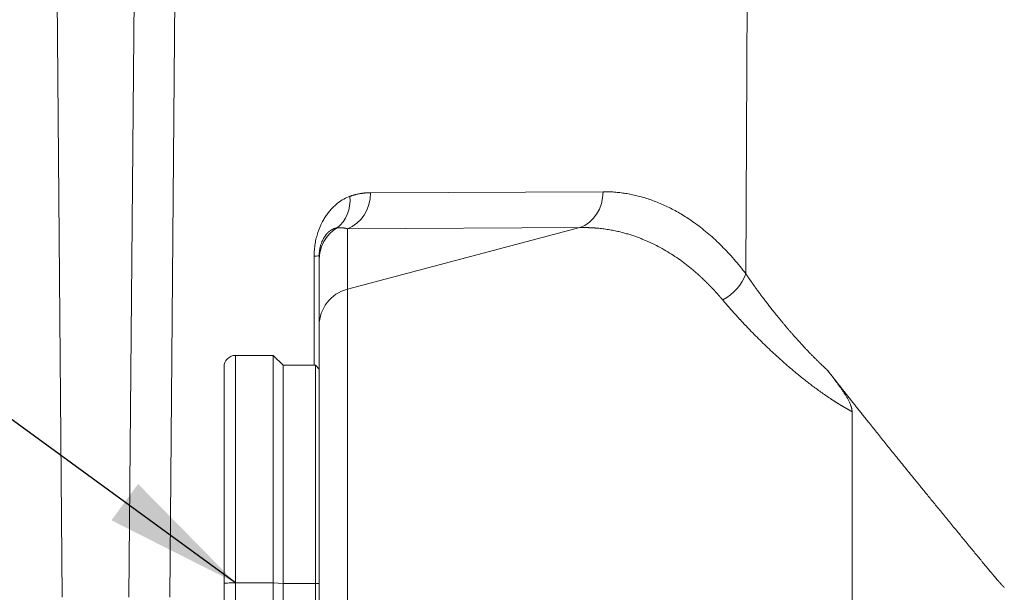
# Model space of a CAD drawing. Units: millimetres. Extents: x 0 to 594, y 0 to 420.
# Drawn here: x 103 to 125, y 157 to 169 of the extents above; entities that cross this region are included whole.
import ezdxf

# ---------------------------------------------------------------- set-up
doc = ezdxf.new("R2010")
doc.units = ezdxf.units.MM
doc.layers.add('1', color=7, linetype='Continuous', true_color=0xffffff)
doc.dimstyles.get("Standard").update_dxf_attribs({"dimtxt": 0.18, "dimasz": 0.18, "dimexe": 0.18, "dimexo": 0.0625, "dimgap": 0.09, "dimtad": 0, "dimtih": 1, "dimtoh": 1, "dimdec": 4, "dimzin": 0, "dimdsep": 46, "dimtxsty": 'Standard', "dimcen": 0.09, "dimadec": 0, "dimazin": 0, "dimtfac": 1, "dimtdec": 4, "dimtofl": 0, "dimtmove": 0, "dimatfit": 3, "dimfxl": 1, "dimtolj": 1, "dimtzin": 0, "dimarcsym": 0})

msp = doc.modelspace()

# ---------------------------------------------------------------- linework, layer by layer
at = {"layer": '1', "color": 3, "linetype": 'Continuous', "lineweight": 18}
for p, q in [((105.4232, 156.5497), (105.6383, 181.1912)), ((103.7519, 180.9576), (103.9649, 156.5497)), ((109.5899, 163.947), (109.5899, 164.0341)), ((109.5899, 162.5057), (109.5899, 163.947)), ((109.5899, 150.5937), (109.5899, 162.5057)), ((108.5816, 161.8497), (107.7566, 161.8497)), ((108.7982, 161.633), (108.5816, 161.8497)), ((108.5816, 156.8646), (108.5816, 161.8497)), ((107.5066, 161.5997), (107.5066, 156.8497)), ((109.5066, 161.633), (108.7982, 161.633)), ((108.7982, 156.8517), (108.7982, 161.633)), ((109.5899, 161.5497), (109.5066, 161.633)), ((109.5066, 156.8517), (109.5066, 161.633)), ((121.2566, 160.6176), (121.2566, 152.4817)), ((107.5066, 151.4997), (107.5066, 156.8497)), ((108.5816, 156.8646), (108.5816, 151.2497)), ((108.7982, 156.8517), (108.7982, 151.4663)), ((109.5066, 156.8517), (109.5066, 151.4663))]:
    msp.add_line(p, q, dxfattribs=at)
at = {"layer": '1', "color": 7, "linetype": 'Continuous', "lineweight": 13}
for p, q in [((106.5314, 181.1912), (106.3164, 156.5497)), ((118.9305, 163.639), (119.019, 181.1912)), ((110.7135, 165.4155), (115.8058, 165.4381)), ((115.2998, 164.6498), (110.2075, 164.6272)), ((110.2075, 163.3012), (115.2998, 164.6498)), ((110.2075, 164.6272), (110.2075, 163.3012)), ((109.4782, 161.633), (109.4782, 164.0269)), ((110.2075, 163.3012), (110.2075, 149.7981)), ((107.7566, 156.8646), (107.7566, 161.8497)), ((108.5816, 156.8646), (107.7566, 156.8646)), ((107.7566, 156.8646), (107.7566, 151.2497)), ((108.7982, 156.8517), (108.5816, 156.8646)), ((109.5066, 156.8517), (108.7982, 156.8517)), ((109.5899, 156.8467), (109.5066, 156.8517))]:
    msp.add_line(p, q, dxfattribs=at)
at = {"layer": '1', "color": 3, "linetype": 'Continuous', "lineweight": 18}
msp.add_arc((107.7566, 161.5997), 0.25, 90, 180, dxfattribs=at)
at = {"layer": '1', "color": 7, "linetype": 'Continuous', "lineweight": 13}
for centre, major_axis, ratio, start_param, end_param in [((109.9919, 165.4227), (0.0037, -0.8333), 0.8660136, 0.2983729, 1.5582248), ((115.0841, 165.4454), (0.0037, -0.8333), 0.8660136, 0.2983729, 1.5582248), ((109.5412, 165.3447), (0.286, -0.7827), 0.8510645, 0.248461, 1.2604696), ((110.4232, 163.947), (-0.8333, 0), 0.9883537, 5.2700467, 6.2831853), ((108.7566, 164.0341), (0.8333, 0), 0.0174511, 5.7595206, 6.2831853), ((118.2089, 163.6463), (-0.663, -0.5048), 0.7283931, 1.3529203, 2.3236666), ((110.4232, 162.5057), (-0.8333, 0), 0.9883537, 4.9741884, 6.2831853), ((107.7566, 156.8497), (0.25, 0), 0.0594126, 1.5707963, 3.1415927)]:
    msp.add_ellipse(centre, major_axis=major_axis, ratio=ratio, start_param=start_param, end_param=end_param, dxfattribs=at)
for points, weights in [([(110.2629, 165.3374), (110.4029, 165.3886), (110.5542, 165.4148), (110.7135, 165.4155)], [1, 0.992718945674, 0.992718945674, 1]), ([(115.8058, 165.4381), (116.9507, 165.4432), (118.03, 164.8217), (118.9305, 163.639)], [1, 0.965020899173, 0.965020899173, 1])]:
    msp.add_rational_spline(points, weights, degree=3, dxfattribs=at)
for points, knots in [([(109.4782, 164.0269), (109.4782, 164.0732), (109.4801, 164.1192), (109.4878, 164.2108), (109.4934, 164.2554), (109.5078, 164.3425), (109.5166, 164.3849), (109.5321, 164.4471), (109.5376, 164.4676), (109.5493, 164.5076), (109.5554, 164.5272), (109.5872, 164.623), (109.6169, 164.6931), (109.6665, 164.7906), (109.6837, 164.8216), (109.7192, 164.8803), (109.7374, 164.9081), (109.775, 164.961), (109.7942, 164.9861), (109.8336, 165.0339), (109.8537, 165.0565), (109.9151, 165.1206), (109.9569, 165.158), (110.0845, 165.2565), (110.1725, 165.3044), (110.2629, 165.3374)], [0, 0, 0, 0, 0.0625, 0.0625, 0.125, 0.125, 0.1875, 0.1875, 0.21875, 0.21875, 0.25, 0.25, 0.375, 0.375, 0.4375, 0.4375, 0.5, 0.5, 0.5625, 0.5625, 0.625, 0.625, 0.75, 0.75, 1, 1, 1, 1]), ([(109.9822, 164.6458), (109.9814, 164.6457), (109.9796, 164.6454), (109.977, 164.645), (109.9744, 164.6445), (109.9718, 164.6441), (109.9692, 164.6436), (109.9666, 164.6431), (109.9641, 164.6425), (109.9615, 164.642), (109.959, 164.6414), (109.9564, 164.6408), (109.9539, 164.6402), (109.9514, 164.6396), (109.9489, 164.6389), (109.9463, 164.6383), (109.9439, 164.6376), (109.9414, 164.6369), (109.9389, 164.6362), (109.9364, 164.6354), (109.934, 164.6347), (109.9315, 164.6339), (109.9291, 164.6331), (109.9266, 164.6323), (109.9242, 164.6315), (109.9218, 164.6306), (109.9194, 164.6298), (109.917, 164.6289), (109.9146, 164.628), (109.9122, 164.6271), (109.9099, 164.6262), (109.9075, 164.6252), (109.9051, 164.6243), (109.9028, 164.6233), (109.9005, 164.6223), (109.8981, 164.6213), (109.8958, 164.6203), (109.8935, 164.6192), (109.8912, 164.6182), (109.8889, 164.6171), (109.8867, 164.616), (109.8844, 164.6149), (109.8821, 164.6138), (109.8799, 164.6127), (109.8776, 164.6115), (109.8754, 164.6103), (109.8732, 164.6092), (109.871, 164.608), (109.8688, 164.6068), (109.8666, 164.6055), (109.8644, 164.6043), (109.8622, 164.6031), (109.86, 164.6018), (109.8579, 164.6005), (109.8557, 164.5992), (109.8536, 164.5979), (109.8515, 164.5966), (109.8494, 164.5953), (109.8472, 164.5939), (109.8451, 164.5926), (109.843, 164.5912), (109.841, 164.5898), (109.8389, 164.5884), (109.8368, 164.587), (109.8348, 164.5856), (109.8327, 164.5842), (109.8307, 164.5827), (109.8287, 164.5813), (109.8266, 164.5798), (109.8246, 164.5783), (109.8226, 164.5768), (109.8206, 164.5753), (109.8187, 164.5738), (109.8167, 164.5723), (109.8147, 164.5707), (109.8128, 164.5692), (109.8108, 164.5676), (109.8089, 164.566), (109.807, 164.5644), (109.8051, 164.5629), (109.8032, 164.5612), (109.8013, 164.5596), (109.7994, 164.558), (109.7975, 164.5564), (109.7956, 164.5547), (109.7938, 164.553), (109.7919, 164.5514), (109.7901, 164.5497), (109.7882, 164.548), (109.7864, 164.5463), (109.7846, 164.5446), (109.7828, 164.5429), (109.781, 164.5411), (109.7792, 164.5394), (109.7775, 164.5376), (109.7757, 164.5359), (109.7739, 164.5341), (109.7722, 164.5323), (109.7704, 164.5306), (109.7687, 164.5288), (109.767, 164.527), (109.7653, 164.5251), (109.7636, 164.5233), (109.7619, 164.5215), (109.7602, 164.5197), (109.7585, 164.5178), (109.7569, 164.516), (109.7552, 164.5141), (109.7457, 164.5033), (109.7291, 164.4828), (109.7063, 164.4504), (109.6857, 164.4164), (109.6673, 164.3814), (109.6515, 164.3467), (109.6382, 164.3128), (109.6271, 164.2801), (109.6175, 164.2471), (109.6115, 164.2228), (109.6084, 164.2083), (109.6074, 164.2038), (109.6065, 164.1993), (109.6056, 164.1948), (109.6047, 164.1903), (109.6039, 164.1858), (109.603, 164.1813), (109.6022, 164.1768), (109.6015, 164.1723), (109.6007, 164.1678), (109.6, 164.1634), (109.5993, 164.1589), (109.5986, 164.1544), (109.598, 164.1499), (109.5974, 164.1454), (109.5968, 164.1409), (109.5962, 164.1364), (109.5957, 164.1319), (109.5951, 164.1274), (109.5946, 164.123), (109.5942, 164.1185), (109.5937, 164.114), (109.5933, 164.1095), (109.5929, 164.1051), (109.5925, 164.1006), (109.5922, 164.0961), (109.5919, 164.0917), (109.5916, 164.0872), (109.5913, 164.0828), (109.5911, 164.0783), (109.5908, 164.0739), (109.5906, 164.0695), (109.5905, 164.065), (109.5903, 164.0606), (109.5902, 164.0562), (109.5901, 164.0518), (109.59, 164.0473), (109.5899, 164.0429), (109.5899, 164.0385), (109.5899, 164.0356), (109.5899, 164.0341)], [0, 0, 0, 0, 0.0055882, 0.0111587, 0.0167113, 0.0222461, 0.0277632, 0.0332625, 0.038744, 0.0442077, 0.0496537, 0.0550819, 0.0604923, 0.0658851, 0.07126, 0.0766173, 0.0819568, 0.0872787, 0.0925828, 0.0978692, 0.1031379, 0.108389, 0.1136224, 0.1188381, 0.1240361, 0.1292165, 0.1343793, 0.1395244, 0.1446519, 0.1497617, 0.154854, 0.1599287, 0.1649857, 0.1700252, 0.1750471, 0.1800515, 0.1850383, 0.1900076, 0.1949593, 0.1998935, 0.2048102, 0.2097093, 0.214591, 0.2194552, 0.2243019, 0.2291312, 0.233943, 0.2387374, 0.2435143, 0.2482738, 0.2530159, 0.2577406, 0.2624479, 0.2671379, 0.2718104, 0.2764657, 0.2811035, 0.2857241, 0.2903273, 0.2949133, 0.2994819, 0.3040333, 0.3085673, 0.3130842, 0.3175838, 0.3220661, 0.3265313, 0.3309792, 0.33541, 0.3398236, 0.34422, 0.3485992, 0.3529614, 0.3573064, 0.3616343, 0.3659451, 0.3702388, 0.3745155, 0.3787751, 0.3830177, 0.3872432, 0.3914518, 0.3956433, 0.3998179, 0.4039755, 0.4081162, 0.41224, 0.4163468, 0.4204368, 0.4245098, 0.428566, 0.4326053, 0.4366279, 0.4406336, 0.4446225, 0.4485946, 0.4525499, 0.4564885, 0.4604104, 0.4643156, 0.468204, 0.4720758, 0.475931, 0.4797695, 0.4835913, 0.4873966, 0.4911853, 0.4949574, 0.4987129, 0.5562667, 0.6099268, 0.6597865, 0.7059542, 0.7485569, 0.7833652, 0.8157324, 0.8458026, 0.8737471, 0.8773852, 0.8809898, 0.8845613, 0.8881005, 0.8916078, 0.8950839, 0.8985294, 0.901945, 0.9053314, 0.9086891, 0.912019, 0.9153216, 0.9185977, 0.921848, 0.9250732, 0.9282742, 0.9314517, 0.9346065, 0.9377393, 0.940851, 0.9439424, 0.9470143, 0.9500676, 0.9531032, 0.9561219, 0.9591246, 0.9621122, 0.9650856, 0.9680457, 0.9709935, 0.9739298, 0.9768557, 0.9797721, 0.9826798, 0.98558, 0.9884734, 0.9913612, 0.9942442, 0.9971235, 1, 1, 1, 1]), ([(110.2075, 164.6272), (110.2062, 164.6275), (110.2035, 164.6282), (110.1995, 164.6292), (110.1955, 164.6302), (110.1915, 164.6311), (110.1876, 164.632), (110.1836, 164.6329), (110.1797, 164.6338), (110.1758, 164.6346), (110.1719, 164.6354), (110.168, 164.6362), (110.1642, 164.637), (110.1604, 164.6377), (110.1566, 164.6384), (110.1528, 164.6391), (110.149, 164.6397), (110.1452, 164.6404), (110.1415, 164.641), (110.1378, 164.6416), (110.1341, 164.6421), (110.1304, 164.6427), (110.1268, 164.6432), (110.1231, 164.6437), (110.1195, 164.6442), (110.1159, 164.6446), (110.1123, 164.645), (110.1088, 164.6454), (110.1052, 164.6458), (110.1017, 164.6462), (110.0982, 164.6465), (110.0947, 164.6468), (110.09, 164.6473), (110.084, 164.6477), (110.0767, 164.6482), (110.0696, 164.6486), (110.0625, 164.6489), (110.0554, 164.6491), (110.0484, 164.6492), (110.0415, 164.6492), (110.0347, 164.6492), (110.0279, 164.649), (110.0212, 164.6488), (110.0145, 164.6485), (110.0079, 164.6481), (110.0014, 164.6477), (109.995, 164.6472), (109.9886, 164.6465), (109.9843, 164.6461), (109.9822, 164.6458)], [0, 0, 0, 0, 0.0180961, 0.0361011, 0.0540149, 0.0718376, 0.0895691, 0.1072094, 0.1247586, 0.1422167, 0.1595836, 0.1768595, 0.1940442, 0.2111377, 0.2281402, 0.2450516, 0.2618719, 0.2786011, 0.2952392, 0.3117862, 0.3282422, 0.3446071, 0.360881, 0.3770638, 0.3931555, 0.4091563, 0.425066, 0.4408847, 0.4566124, 0.4722491, 0.4877948, 0.5032495, 0.5186132, 0.5509875, 0.5830564, 0.6148199, 0.6462781, 0.6774311, 0.708279, 0.738822, 0.76906, 0.7989931, 0.8286216, 0.8579455, 0.8869649, 0.91568, 0.9440907, 0.9721974, 1, 1, 1, 1]), ([(118.4246, 163.0656), (118.4225, 163.068), (118.4185, 163.0728), (118.4125, 163.0799), (118.4065, 163.087), (118.4004, 163.0941), (118.3944, 163.1013), (118.3883, 163.1084), (118.3822, 163.1155), (118.3761, 163.1226), (118.3699, 163.1297), (118.3638, 163.1368), (118.3577, 163.1438), (118.3515, 163.1509), (118.3453, 163.158), (118.3391, 163.165), (118.3329, 163.1721), (118.3267, 163.1791), (118.3204, 163.1862), (118.3142, 163.1932), (118.3079, 163.2002), (118.3016, 163.2072), (118.2954, 163.2142), (118.289, 163.2212), (118.2827, 163.2282), (118.2764, 163.2352), (118.27, 163.2422), (118.2637, 163.2491), (118.2573, 163.2561), (118.2509, 163.2631), (118.2445, 163.27), (118.2381, 163.2769), (118.2316, 163.2839), (118.2252, 163.2908), (118.2187, 163.2977), (118.2122, 163.3046), (118.2058, 163.3115), (118.1992, 163.3184), (118.1927, 163.3253), (118.1862, 163.3321), (118.1796, 163.339), (118.1731, 163.3458), (118.1665, 163.3527), (118.1599, 163.3595), (118.1533, 163.3663), (118.1467, 163.3732), (118.1401, 163.38), (118.1334, 163.3868), (118.1267, 163.3935), (118.1201, 163.4003), (118.1134, 163.4071), (118.1067, 163.4139), (118.1, 163.4206), (118.0932, 163.4273), (118.0865, 163.4341), (118.0797, 163.4408), (118.0729, 163.4475), (118.0661, 163.4542), (118.0593, 163.4609), (118.0525, 163.4676), (118.0457, 163.4742), (118.0388, 163.4809), (118.032, 163.4875), (118.0251, 163.4942), (118.0182, 163.5008), (118.0113, 163.5074), (118.0044, 163.514), (117.9975, 163.5206), (117.9905, 163.5272), (117.9836, 163.5338), (117.9766, 163.5403), (117.9696, 163.5469), (117.9626, 163.5534), (117.9556, 163.5599), (117.9486, 163.5665), (117.9415, 163.573), (117.9345, 163.5795), (117.9274, 163.5859), (117.9203, 163.5924), (117.9132, 163.5989), (117.9061, 163.6053), (117.899, 163.6117), (117.8918, 163.6182), (117.8847, 163.6246), (117.8775, 163.631), (117.8703, 163.6373), (117.8631, 163.6437), (117.8559, 163.6501), (117.8487, 163.6564), (117.8414, 163.6628), (117.8342, 163.6691), (117.8269, 163.6754), (117.8196, 163.6817), (117.8123, 163.688), (117.805, 163.6942), (117.7977, 163.7005), (117.7903, 163.7067), (117.783, 163.713), (117.7756, 163.7192), (117.7682, 163.7254), (117.7608, 163.7316), (117.7534, 163.7378), (117.746, 163.7439), (117.7385, 163.7501), (117.7311, 163.7562), (117.7236, 163.7623), (117.7161, 163.7684), (117.7086, 163.7745), (117.6579, 163.8156), (117.5611, 163.8907), (117.4149, 163.9954), (117.2605, 164.0963), (117.098, 164.1925), (116.9662, 164.2622), (116.8669, 164.3105), (116.8015, 164.3408), (116.7319, 164.3715), (116.6581, 164.4021), (116.5799, 164.4325), (116.4976, 164.4623), (116.4109, 164.4912), (116.32, 164.5189), (116.2249, 164.545), (116.1403, 164.5656), (116.0679, 164.5813), (116.0091, 164.5931), (115.9502, 164.6037), (115.8913, 164.6132), (115.8325, 164.6217), (115.7736, 164.6291), (115.729, 164.6339), (115.6988, 164.6367), (115.6829, 164.6382), (115.6669, 164.6396), (115.651, 164.6409), (115.6351, 164.6421), (115.6191, 164.6432), (115.6032, 164.6443), (115.5872, 164.6453), (115.5713, 164.6462), (115.5553, 164.647), (115.5394, 164.6477), (115.5234, 164.6484), (115.5075, 164.649), (115.4915, 164.6496), (115.4756, 164.65), (115.4596, 164.6504), (115.4436, 164.6507), (115.4277, 164.6509), (115.4117, 164.651), (115.3957, 164.6511), (115.3797, 164.6511), (115.3638, 164.651), (115.3478, 164.6508), (115.3318, 164.6505), (115.3158, 164.6502), (115.3051, 164.6499), (115.2998, 164.6498)], [0, 0, 0, 0, 0.0021818, 0.0043667, 0.0065546, 0.0087457, 0.0109398, 0.0131371, 0.0153374, 0.0175408, 0.0197473, 0.0219569, 0.0241696, 0.0263854, 0.0286042, 0.0308261, 0.0330511, 0.0352792, 0.0375104, 0.0397446, 0.0419819, 0.0442223, 0.0464657, 0.0487123, 0.0509619, 0.0532145, 0.0554703, 0.0577291, 0.059991, 0.0622559, 0.0645239, 0.066795, 0.0690691, 0.0713463, 0.0736265, 0.0759098, 0.0781962, 0.0804856, 0.0827781, 0.0850736, 0.0873722, 0.0896739, 0.0919785, 0.0942863, 0.0965971, 0.0989109, 0.1012278, 0.1035477, 0.1058707, 0.1081967, 0.1105257, 0.1128578, 0.1151929, 0.1175311, 0.1198723, 0.1222165, 0.1245638, 0.1269141, 0.1292674, 0.1316238, 0.1339832, 0.1363456, 0.138711, 0.1410795, 0.143451, 0.1458255, 0.148203, 0.1505836, 0.1529672, 0.1553538, 0.1577434, 0.160136, 0.1625316, 0.1649303, 0.1673319, 0.1697366, 0.1721443, 0.174555, 0.1769686, 0.1793853, 0.181805, 0.1842277, 0.1866534, 0.1890821, 0.1915138, 0.1939485, 0.1963862, 0.1988269, 0.2012706, 0.2037173, 0.2061669, 0.2086196, 0.2110752, 0.2135338, 0.2159954, 0.21846, 0.2209276, 0.2233981, 0.2258717, 0.2283482, 0.2308277, 0.2333101, 0.2357955, 0.238284, 0.2407753, 0.2432697, 0.245767, 0.2482673, 0.2507705, 0.2964911, 0.3443337, 0.3942775, 0.4463009, 0.5003808, 0.5196163, 0.5401221, 0.5618925, 0.5849215, 0.6092028, 0.6347298, 0.6614955, 0.6894924, 0.7187129, 0.7491489, 0.7671307, 0.7850889, 0.8030236, 0.8209346, 0.8388221, 0.856686, 0.8745263, 0.8793497, 0.8841732, 0.888997, 0.893821, 0.8986452, 0.9034697, 0.9082943, 0.9131192, 0.9179442, 0.9227695, 0.9275949, 0.9324206, 0.9372465, 0.9420725, 0.9468988, 0.9517253, 0.9565519, 0.9613787, 0.9662058, 0.971033, 0.9758604, 0.9806879, 0.9855157, 0.9903436, 0.9951717, 1, 1, 1, 1]), ([(118.9305, 163.639), (118.9324, 163.6363), (118.936, 163.6309), (118.9415, 163.6227), (118.9471, 163.6145), (118.9527, 163.6063), (118.9583, 163.5981), (118.9639, 163.5898), (118.9696, 163.5815), (118.9753, 163.5732), (118.9811, 163.5648), (118.9868, 163.5564), (118.9926, 163.548), (118.9985, 163.5395), (119.0043, 163.531), (119.0102, 163.5225), (119.0162, 163.5139), (119.0221, 163.5053), (119.0281, 163.4967), (119.0341, 163.4881), (119.0402, 163.4794), (119.0463, 163.4707), (119.0524, 163.4619), (119.0586, 163.4532), (119.0647, 163.4444), (119.071, 163.4355), (119.0772, 163.4267), (119.0835, 163.4178), (119.0898, 163.4089), (119.0962, 163.3999), (119.1026, 163.3909), (119.109, 163.3819), (119.1155, 163.3728), (119.1219, 163.3638), (119.1285, 163.3546), (119.135, 163.3455), (119.1416, 163.3363), (119.1483, 163.3271), (119.1549, 163.3179), (119.1616, 163.3086), (119.1683, 163.2993), (119.1751, 163.29), (119.1819, 163.2806), (119.1887, 163.2712), (119.1956, 163.2618), (119.2025, 163.2524), (119.2095, 163.2429), (119.2164, 163.2334), (119.2235, 163.2238), (119.2305, 163.2142), (119.2376, 163.2046), (119.2447, 163.195), (119.2519, 163.1853), (119.2591, 163.1756), (119.2663, 163.1659), (119.2735, 163.1561), (119.2808, 163.1463), (119.2882, 163.1365), (119.2956, 163.1266), (119.3185, 163.096), (119.359, 163.0424), (119.4193, 162.9636), (119.4858, 162.8781), (119.5586, 162.786), (119.6382, 162.6873), (119.7063, 162.6044), (119.7604, 162.5395), (119.7979, 162.4948), (119.8358, 162.4502), (119.8741, 162.4055), (119.9126, 162.3608), (119.9472, 162.3211), (119.9777, 162.2863), (120.0041, 162.2565), (120.0306, 162.2267), (120.0572, 162.197), (120.0841, 162.1672), (120.1111, 162.1375), (120.1382, 162.1079), (120.1655, 162.0782), (120.202, 162.0389), (120.247, 161.9909), (120.3, 161.9351), (120.3512, 161.882), (120.4005, 161.8316), (120.4391, 161.7926), (120.4674, 161.7643), (120.4861, 161.7458), (120.5047, 161.7274), (120.5232, 161.7092), (120.5416, 161.6913), (120.5599, 161.6735), (120.5781, 161.6559), (120.5963, 161.6384), (120.6143, 161.6212), (120.6322, 161.6042), (120.6501, 161.5873), (120.6678, 161.5707), (120.6855, 161.5542), (120.703, 161.5379), (120.7147, 161.5272), (120.7205, 161.5218)], [0, 0, 0, 0, 0.0039762, 0.0079646, 0.0119653, 0.0159781, 0.0200032, 0.0240404, 0.0280899, 0.0321516, 0.0362256, 0.0403117, 0.0444101, 0.0485206, 0.0526434, 0.0567785, 0.0609257, 0.0650852, 0.0692569, 0.0734408, 0.0776369, 0.0818453, 0.0860659, 0.0902988, 0.0945438, 0.0988011, 0.1030707, 0.1073524, 0.1116464, 0.1159527, 0.1202712, 0.1246019, 0.1289448, 0.1333, 0.1376674, 0.1420471, 0.146439, 0.1508432, 0.1552596, 0.1596882, 0.1641291, 0.1685822, 0.1730476, 0.1775253, 0.1820151, 0.1865173, 0.1910316, 0.1955582, 0.2000971, 0.2046483, 0.2092116, 0.2137873, 0.2183752, 0.2229753, 0.2275877, 0.2322124, 0.2368493, 0.2414984, 0.2461599, 0.2508336, 0.2849066, 0.3219613, 0.3619978, 0.4050165, 0.4510174, 0.5000005, 0.5207456, 0.541492, 0.5622398, 0.5829889, 0.6037393, 0.6244911, 0.6383378, 0.6521863, 0.6660365, 0.6798886, 0.6937424, 0.707598, 0.7214554, 0.7353147, 0.7491758, 0.7765706, 0.8027761, 0.8277925, 0.85162, 0.8742587, 0.8831717, 0.892009, 0.9007704, 0.909456, 0.9180658, 0.9265999, 0.9350582, 0.9434408, 0.9517477, 0.9599789, 0.9681344, 0.9762142, 0.9842184, 0.992147, 1, 1, 1, 1]), ([(121.2566, 160.6176), (121.2538, 160.6191), (121.2481, 160.6221), (121.2397, 160.6267), (121.2313, 160.6312), (121.2229, 160.6358), (121.2145, 160.6404), (121.2061, 160.645), (121.1977, 160.6497), (121.1893, 160.6544), (121.1808, 160.659), (121.1724, 160.6637), (121.164, 160.6685), (121.1556, 160.6732), (121.1472, 160.678), (121.1387, 160.6828), (121.1303, 160.6876), (121.1219, 160.6924), (121.1135, 160.6972), (121.105, 160.7021), (121.0966, 160.707), (121.0882, 160.7119), (121.0797, 160.7168), (121.0713, 160.7218), (121.0629, 160.7267), (121.0545, 160.7317), (121.046, 160.7367), (121.0376, 160.7418), (121.0291, 160.7468), (121.0207, 160.7519), (121.0123, 160.757), (121.0038, 160.7621), (120.9954, 160.7672), (120.987, 160.7723), (120.9785, 160.7775), (120.9701, 160.7827), (120.9616, 160.7879), (120.9532, 160.7931), (120.9447, 160.7983), (120.9363, 160.8036), (120.9278, 160.8089), (120.9194, 160.8142), (120.9109, 160.8195), (120.9025, 160.8248), (120.894, 160.8302), (120.8856, 160.8356), (120.8771, 160.8409), (120.8687, 160.8464), (120.8602, 160.8518), (120.8518, 160.8572), (120.8433, 160.8627), (120.8348, 160.8682), (120.8264, 160.8737), (120.8179, 160.8792), (120.7772, 160.9059), (120.7042, 160.9547), (120.6, 161.0271), (120.4958, 161.102), (120.394, 161.1777), (120.2944, 161.2538), (120.1972, 161.3302), (120.1005, 161.4082), (120.0057, 161.4866), (119.9128, 161.5651), (119.8219, 161.6435), (119.7319, 161.7229), (119.626, 161.8181), (119.5053, 161.9293), (119.3713, 162.0563), (119.2406, 162.1837), (119.113, 162.3114), (119.0256, 162.4011), (118.9759, 162.4529), (118.9625, 162.4669), (118.9491, 162.4808), (118.9358, 162.4948), (118.9226, 162.5088), (118.9094, 162.5227), (118.8963, 162.5366), (118.8832, 162.5505), (118.8702, 162.5644), (118.8572, 162.5782), (118.8443, 162.5921), (118.8314, 162.6059), (118.8186, 162.6197), (118.8058, 162.6335), (118.7931, 162.6473), (118.7804, 162.6611), (118.7678, 162.6748), (118.7552, 162.6886), (118.7427, 162.7023), (118.7303, 162.716), (118.7179, 162.7297), (118.7055, 162.7433), (118.6932, 162.757), (118.6809, 162.7706), (118.6687, 162.7842), (118.6566, 162.7978), (118.6445, 162.8114), (118.6325, 162.8249), (118.6205, 162.8384), (118.6085, 162.852), (118.5966, 162.8655), (118.5848, 162.8789), (118.573, 162.8924), (118.5613, 162.9058), (118.5496, 162.9193), (118.538, 162.9327), (118.5264, 162.9461), (118.5149, 162.9594), (118.5034, 162.9728), (118.492, 162.9861), (118.4806, 162.9994), (118.4693, 163.0127), (118.458, 163.0259), (118.4468, 163.0392), (118.4357, 163.0524), (118.4283, 163.0612), (118.4246, 163.0656)], [0, 0, 0, 0, 0.0022846, 0.0045725, 0.0068639, 0.0091586, 0.0114568, 0.0137583, 0.0160633, 0.0183717, 0.0206835, 0.0229988, 0.0253175, 0.0276397, 0.0299653, 0.0322944, 0.0346269, 0.036963, 0.0393025, 0.0416455, 0.043992, 0.0463421, 0.0486956, 0.0510526, 0.0534132, 0.0557773, 0.058145, 0.0605161, 0.0628909, 0.0652692, 0.067651, 0.0700364, 0.0724254, 0.0748179, 0.0772141, 0.0796138, 0.0820171, 0.0844241, 0.0868346, 0.0892487, 0.0916665, 0.0940879, 0.0965129, 0.0989415, 0.1013738, 0.1038097, 0.1062493, 0.1086925, 0.1111394, 0.11359, 0.1160442, 0.1185021, 0.1209637, 0.123429, 0.1258979, 0.1566396, 0.187866, 0.2195854, 0.2518055, 0.2825853, 0.3137068, 0.3451753, 0.3769959, 0.4077963, 0.4388075, 0.470034, 0.50148, 0.5508618, 0.6003734, 0.6500328, 0.6998576, 0.7498656, 0.7553614, 0.7608541, 0.7663439, 0.7718308, 0.7773147, 0.7827958, 0.788274, 0.7937493, 0.7992219, 0.8046917, 0.8101587, 0.815623, 0.8210846, 0.8265436, 0.8319999, 0.8374536, 0.8429048, 0.8483534, 0.8537995, 0.859243, 0.8646842, 0.8701229, 0.8755592, 0.8809931, 0.8864247, 0.891854, 0.897281, 0.9027057, 0.9081282, 0.9135486, 0.9189667, 0.9243827, 0.9297967, 0.9352085, 0.9406183, 0.9460261, 0.9514319, 0.9568358, 0.9622377, 0.9676378, 0.9730359, 0.9784323, 0.9838268, 0.9892196, 0.9946107, 1, 1, 1, 1])]:
    msp.add_open_spline(points, degree=3, knots=knots, dxfattribs=at)
at = {"layer": '1', "color": 3, "linetype": 'Continuous', "lineweight": 18}
for points, knots in [([(120.7205, 161.5218), (120.7238, 161.5176), (120.7304, 161.5091), (120.7401, 161.4966), (120.7497, 161.4843), (120.759, 161.4722), (120.7681, 161.4604), (120.777, 161.4488), (120.7858, 161.4375), (120.7943, 161.4263), (120.8026, 161.4155), (120.8108, 161.4049), (120.8187, 161.3945), (120.8264, 161.3843), (120.834, 161.3744), (120.8413, 161.3648), (120.8484, 161.3554), (120.8554, 161.3462), (120.8621, 161.3373), (120.8686, 161.3286), (120.875, 161.3202), (120.8886, 161.3019), (120.909, 161.2746), (120.9352, 161.239), (120.9654, 161.1976), (120.9991, 161.1505), (121.0311, 161.1043), (121.0561, 161.0674), (121.0749, 161.039), (121.0926, 161.0117), (121.1104, 160.9837), (121.128, 160.9549), (121.1453, 160.9255), (121.1613, 160.8972), (121.1772, 160.8678), (121.1926, 160.8375), (121.2072, 160.8063), (121.2199, 160.7765), (121.228, 160.7551), (121.2327, 160.7418), (121.2345, 160.7363), (121.2363, 160.7307), (121.2381, 160.7253), (121.2397, 160.7199), (121.2413, 160.7145), (121.2428, 160.7092), (121.2442, 160.7039), (121.2455, 160.6987), (121.2468, 160.6936), (121.248, 160.6884), (121.2491, 160.6834), (121.2501, 160.6784), (121.2511, 160.6734), (121.2519, 160.6685), (121.2527, 160.6636), (121.2535, 160.6588), (121.2541, 160.654), (121.2547, 160.6493), (121.2552, 160.6446), (121.2556, 160.64), (121.256, 160.6354), (121.2562, 160.6309), (121.2564, 160.6264), (121.2565, 160.622), (121.2566, 160.6191), (121.2566, 160.6176)], [0, 0, 0, 0, 0.0153381, 0.0303756, 0.0451126, 0.059549, 0.0736849, 0.0875202, 0.101055, 0.1142893, 0.127223, 0.1398561, 0.1521888, 0.1642209, 0.1759525, 0.1873835, 0.1985141, 0.2093441, 0.2198736, 0.2301026, 0.2400312, 0.2496592, 0.2944775, 0.3360551, 0.3743927, 0.4388722, 0.4990676, 0.532331, 0.5641977, 0.5946701, 0.6237511, 0.6573459, 0.6893659, 0.719819, 0.7487145, 0.7830619, 0.8154463, 0.8458978, 0.8744527, 0.8800446, 0.8855711, 0.8910327, 0.8964298, 0.9017628, 0.9070323, 0.9122387, 0.9173826, 0.9224645, 0.927485, 0.9324446, 0.9373439, 0.9421835, 0.9469642, 0.9516865, 0.9563512, 0.960959, 0.9655105, 0.9700067, 0.9744483, 0.9788361, 0.983171, 0.9874539, 0.9916857, 0.9958674, 1, 1, 1, 1]), ([(120.7205, 161.5218), (120.7234, 161.5181), (120.7292, 161.5107), (120.7379, 161.4996), (120.7465, 161.4884), (120.7552, 161.4772), (120.764, 161.466), (120.7727, 161.4548), (120.7815, 161.4436), (120.7902, 161.4323), (120.799, 161.421), (120.8078, 161.4097), (120.8167, 161.3984), (120.8255, 161.3871), (120.8344, 161.3757), (120.8433, 161.3643), (120.8522, 161.3529), (120.8611, 161.3415), (120.8701, 161.3301), (120.879, 161.3186), (120.888, 161.3071), (120.897, 161.2956), (120.906, 161.2841), (120.915, 161.2725), (120.9241, 161.261), (120.9332, 161.2494), (120.9423, 161.2378), (120.9514, 161.2262), (120.9605, 161.2145), (120.9697, 161.2029), (120.9788, 161.1912), (120.988, 161.1795), (120.9972, 161.1678), (121.0064, 161.156), (121.0157, 161.1443), (121.0249, 161.1325), (121.0342, 161.1207), (121.0435, 161.1089), (121.0528, 161.097), (121.0622, 161.0852), (121.0715, 161.0733), (121.0809, 161.0614), (121.0903, 161.0494), (121.0997, 161.0375), (121.1091, 161.0255), (121.1185, 161.0136), (121.128, 161.0015), (121.1375, 160.9895), (121.147, 160.9775), (121.1565, 160.9654), (121.1661, 160.9533), (121.1756, 160.9412), (121.1852, 160.9291), (121.1948, 160.917), (121.2044, 160.9048), (121.214, 160.8926), (121.2237, 160.8804), (121.2333, 160.8682), (121.243, 160.8559), (121.2527, 160.8437), (121.2625, 160.8314), (121.2722, 160.8191), (121.282, 160.8067), (121.2918, 160.7944), (121.3016, 160.782), (121.3114, 160.7696), (121.3212, 160.7572), (121.3311, 160.7448), (121.3409, 160.7324), (121.3508, 160.7199), (121.3607, 160.7074), (121.3707, 160.6949), (121.3806, 160.6824), (121.3906, 160.6698), (121.4006, 160.6573), (121.4106, 160.6447), (121.4206, 160.6321), (121.4306, 160.6194), (121.4407, 160.6068), (121.4508, 160.5941), (121.4609, 160.5814), (121.471, 160.5687), (121.4811, 160.556), (121.4913, 160.5432), (121.5014, 160.5305), (121.5116, 160.5177), (121.5218, 160.5049), (121.5321, 160.492), (121.5423, 160.4792), (121.5526, 160.4663), (121.5629, 160.4534), (121.5732, 160.4405), (121.5835, 160.4276), (121.5938, 160.4146), (121.6042, 160.4017), (121.6145, 160.3887), (121.6249, 160.3757), (121.6903, 160.2939), (121.8131, 160.1404), (121.9966, 159.9121), (122.1874, 159.6754), (122.3855, 159.4305), (122.5683, 159.2052), (122.7355, 158.9993), (122.8874, 158.8127), (123.0472, 158.6167), (123.215, 158.4114), (123.3906, 158.1968), (123.5359, 158.0195), (123.6504, 157.88), (123.7336, 157.7786), (123.8194, 157.6742), (123.9054, 157.5696), (123.9893, 157.4678), (124.058, 157.3844), (124.1109, 157.3203), (124.1474, 157.2762), (124.1819, 157.2345), (124.2145, 157.1952), (124.2452, 157.1582), (124.274, 157.1236), (124.3009, 157.0914), (124.3306, 157.0559), (124.3627, 157.0177), (124.3965, 156.9776), (124.4268, 156.942), (124.452, 156.9127), (124.4727, 156.8888), (124.4897, 156.8693), (124.5055, 156.8515), (124.5177, 156.8379), (124.5268, 156.828), (124.533, 156.8212), (124.5391, 156.8147), (124.545, 156.8085), (124.5507, 156.8025), (124.5562, 156.7967), (124.5615, 156.7912), (124.5667, 156.786), (124.5717, 156.781), (124.5765, 156.7763), (124.5811, 156.7719), (124.5855, 156.7677), (124.5885, 156.765), (124.5899, 156.7637)], [0, 0, 0, 0, 0.0024548, 0.004913, 0.0073746, 0.0098395, 0.0123079, 0.0147796, 0.0172546, 0.0197331, 0.0222149, 0.0247001, 0.0271886, 0.0296806, 0.0321759, 0.0346746, 0.0371767, 0.0396821, 0.0421909, 0.0447031, 0.0472187, 0.0497377, 0.05226, 0.0547858, 0.0573149, 0.0598474, 0.0623832, 0.0649225, 0.0674651, 0.0700111, 0.0725605, 0.0751133, 0.0776695, 0.080229, 0.082792, 0.0853583, 0.087928, 0.0905011, 0.0930776, 0.0956574, 0.0982407, 0.1008273, 0.1034174, 0.1060108, 0.1086076, 0.1112078, 0.1138114, 0.1164183, 0.1190287, 0.1216425, 0.1242596, 0.1268801, 0.1295041, 0.1321314, 0.1347621, 0.1373962, 0.1400337, 0.1426746, 0.1453189, 0.1479666, 0.1506177, 0.1532721, 0.15593, 0.1585913, 0.1612559, 0.163924, 0.1665954, 0.1692703, 0.1719485, 0.1746302, 0.1773152, 0.1800037, 0.1826955, 0.1853908, 0.1880894, 0.1907914, 0.1934969, 0.1962057, 0.198918, 0.2016336, 0.2043527, 0.2070751, 0.2098009, 0.2125302, 0.2152629, 0.2179989, 0.2207384, 0.2234812, 0.2262275, 0.2289772, 0.2317303, 0.2344868, 0.2372466, 0.2400099, 0.2427766, 0.2455467, 0.2483203, 0.2510972, 0.2978521, 0.3461322, 0.3959387, 0.4472726, 0.500135, 0.5370154, 0.5757441, 0.6163212, 0.6587469, 0.7030215, 0.7491451, 0.7682415, 0.7890898, 0.8116898, 0.8325977, 0.8535076, 0.8744195, 0.8839566, 0.8930106, 0.9015816, 0.9096694, 0.9172741, 0.9243957, 0.9310343, 0.9371898, 0.9463932, 0.9546912, 0.9620839, 0.9685715, 0.9729996, 0.9770914, 0.9808469, 0.9842663, 0.9857701, 0.9872248, 0.9886305, 0.9899872, 0.9912949, 0.9925537, 0.9937635, 0.9949246, 0.9960369, 0.9971004, 0.9981154, 0.9990819, 1, 1, 1, 1])]:
    msp.add_open_spline(points, degree=3, knots=knots, dxfattribs=at)

# ---------------------------------------------------------------- leaders
at = {"layer": '1', "color": 1, "linetype": 'Continuous', "lineweight": 13}
msp.add_leader([(107.7566, 156.8646), (91.4086, 168.8001), (88.4086, 168.8001)], dimstyle='Standard', override={"dimasz": 3}, dxfattribs=at)

doc.saveas('drawing.dxf')
